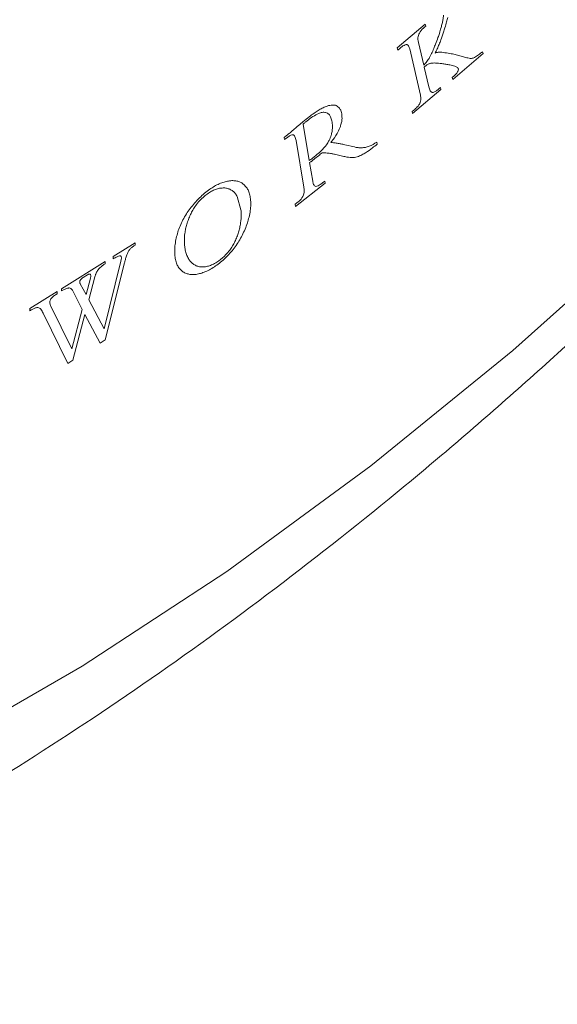
# Model space of a CAD drawing. Units: inches. Extents: x 10 to 101, y -5 to 132.
# Drawn here: x 84 to 85, y 82 to 83 of the extents above; entities that cross this region are included whole.
import ezdxf

# ---------------------------------------------------------------- set-up
doc = ezdxf.new("R2010")
doc.units = ezdxf.units.IN
doc.header["$MEASUREMENT"] = 0
doc.layers.add('WATERWORKS FITTINGS', color=7, linetype='Continuous', lineweight=9)

# ---------------------------------------------------------------- blocks, each defined once
blk = doc.blocks.new('*U21')
at = {"layer": 'WATERWORKS FITTINGS'}
for p, q in [((0.9875, -2.5267), (1.0162, -2.5023)), ((1.0162, -2.5023), (1.0167, -2.5044)), ((1.0167, -2.5044), (1.0157, -2.5052)), ((1.0092, -2.521), (1.0146, -2.5443)), ((0.988, -2.5288), (0.9875, -2.5267)), ((0.9899, -2.5272), (0.988, -2.5288)), ((1.0113, -2.5752), (1.0002, -2.5277)), ((1.0755, -2.5325), (1.0443, -2.559)), ((1.075, -2.5305), (1.0755, -2.5325)), ((1.0151, -2.5464), (1.0198, -2.5666)), ((1.0491, -2.5468), (1.0464, -2.5455)), ((1.0443, -2.559), (1.0438, -2.557)), ((1.0323, -2.5692), (1.0032, -2.594)), ((1.0304, -2.5684), (1.0318, -2.5672)), ((1.0318, -2.5672), (1.0323, -2.5692)), ((1.0027, -2.592), (1.0046, -2.5904)), ((1.0032, -2.594), (1.0027, -2.592)), ((0.8906, -2.6025), (0.8939, -2.5998)), ((0.891, -2.6048), (0.8971, -2.642)), ((0.8936, -2.6025), (0.8963, -2.6004)), ((0.8939, -2.5998), (0.8983, -2.5964)), ((0.8714, -2.6185), (0.8739, -2.6165)), ((0.8717, -2.6207), (0.8714, -2.6185)), ((0.8741, -2.6189), (0.8717, -2.6207)), ((0.8916, -2.6694), (0.8837, -2.6216)), ((0.9665, -2.6232), (0.9669, -2.6252)), ((0.9335, -2.6259), (0.9434, -2.6282)), ((0.8975, -2.6442), (0.9007, -2.6633)), ((0.903, -2.6401), (0.9, -2.6425)), ((0.9038, -2.6371), (0.9005, -2.6397)), ((0.9067, -2.6373), (0.903, -2.6401)), ((0.9314, -2.6376), (0.923, -2.6357)), ((0.9135, -2.6654), (0.883, -2.6891)), ((0.9107, -2.6651), (0.9131, -2.6632)), ((0.9131, -2.6632), (0.9135, -2.6654)), ((0.8232, -2.679), (0.827, -2.6927)), ((0.8827, -2.6869), (0.8845, -2.6855)), ((0.883, -2.6891), (0.8827, -2.6869)), ((0.696, -2.7406), (0.7185, -2.7265)), ((0.7185, -2.7265), (0.7186, -2.7288)), ((0.643, -2.7736), (0.6878, -2.7457)), ((0.6866, -2.8146), (0.7039, -2.7452)), ((0.6878, -2.7457), (0.6878, -2.748)), ((0.696, -2.7429), (0.696, -2.7406)), ((0.7076, -2.7472), (0.6879, -2.8261)), ((0.6697, -2.7593), (0.6651, -2.7622)), ((0.6682, -2.7796), (0.6726, -2.7629)), ((0.6773, -2.7613), (0.671, -2.7849)), ((0.6103, -2.794), (0.6385, -2.7764)), ((0.6385, -2.7764), (0.6386, -2.7787)), ((0.6431, -2.7759), (0.643, -2.7736)), ((0.6643, -2.7948), (0.6546, -2.7759)), ((0.6622, -2.7686), (0.6682, -2.7796)), ((0.6386, -2.7787), (0.6368, -2.7799)), ((0.671, -2.7849), (0.6866, -2.8146)), ((0.6103, -2.7963), (0.6103, -2.794)), ((0.611, -2.7959), (0.6103, -2.7963)), ((0.6318, -2.7909), (0.6536, -2.8351)), ((0.6536, -2.8351), (0.6643, -2.7948)), ((0.6493, -2.8502), (0.6242, -2.7986)), ((0.667, -2.8001), (0.6546, -2.8469)), ((0.6827, -2.8294), (0.667, -2.8001)), ((0.6879, -2.8261), (0.6827, -2.8294)), ((0.6546, -2.8469), (0.6493, -2.8502))]:
    blk.add_line(p, q, dxfattribs=at)
at = {"layer": 'WATERWORKS FITTINGS', "flags": 128}
for points in [[(-1.062, -3.3119), (-0.9585, -3.3757), (-0.8482, -3.4272), (-0.7313, -3.4663), (-0.6086, -3.4928), (-0.4806, -3.5064), (-0.3477, -3.5072), (-0.2107, -3.4952), (-0.0701, -3.4704), (0.0734, -3.433), (0.2193, -3.383), (0.3668, -3.3208), (0.5153, -3.2465), (0.6641, -3.1606), (0.8127, -3.0634), (0.9602, -2.9553), (1.106, -2.8369), (1.2496, -2.7086), (1.3902, -2.5711), (1.5272, -2.4249), (1.66, -2.2707), (1.6681, -2.2609)], [(0.8774, -2.6137), (0.8793, -2.6121), (0.8812, -2.6104)]]:
    blk.add_lwpolyline(points, dxfattribs=at)
at = {"layer": 'WATERWORKS FITTINGS'}
for points, knots in [([(-0.9516, -3.6067), (-0.9114, -3.6175), (-0.8439, -3.6352), (-0.7334, -3.6501), (-0.6112, -3.6573), (-0.4855, -3.6539), (-0.3567, -3.6404), (-0.2255, -3.6167), (-0.0921, -3.583), (0.0429, -3.5394), (0.179, -3.4861), (0.3159, -3.4233), (0.4531, -3.3513), (0.5902, -3.2703), (0.7266, -3.1806), (0.862, -3.0826), (0.9959, -2.9767), (1.1278, -2.8632), (1.2572, -2.7427), (1.3837, -2.6158), (1.5065, -2.483), (1.6169, -2.3558), (1.6846, -2.2707), (1.7141, -2.2336)], [0, 0, 0, 0, 0.0382343, 0.0868703, 0.1355942, 0.1843954, 0.2332594, 0.2821684, 0.3311046, 0.3800518, 0.4289958, 0.4779249, 0.5268281, 0.5756945, 0.6245154, 0.6732805, 0.7219757, 0.7705816, 0.8190685, 0.8673895, 0.9154651, 0.9631496, 1, 1, 1, 1]), ([(1.0343, -2.4977), (1.0344, -2.4972), (1.0346, -2.4961), (1.0348, -2.4945), (1.0347, -2.4935), (1.0347, -2.4931)], [0, 0, 0, 0, 0.342701, 0.667104, 1, 1, 1, 1]), ([(1.0324, -2.5057), (1.0328, -2.5044), (1.0335, -2.5017), (1.0341, -2.4991), (1.0343, -2.4977)], [0, 0, 0, 0, 0.499432, 1, 1, 1, 1]), ([(1.0393, -2.4955), (1.0389, -2.4969), (1.038, -2.5004), (1.037, -2.5039), (1.0364, -2.5059)], [0, 0, 0, 0, 0.425028, 1, 1, 1, 1]), ([(1.0095, -2.5127), (1.0092, -2.5135), (1.0086, -2.5153), (1.0086, -2.5181), (1.009, -2.52), (1.0092, -2.521)], [0, 0, 0, 0, 0.240562, 0.595594, 1, 1, 1, 1]), ([(1.0157, -2.5052), (1.014, -2.5067), (1.0115, -2.5088), (1.0099, -2.5119), (1.0095, -2.5127)], [0, 0, 0, 0, 0.727721, 1, 1, 1, 1]), ([(1.0292, -2.516), (1.0297, -2.5146), (1.0309, -2.5112), (1.0318, -2.5078), (1.0324, -2.5057)], [0, 0, 0, 0, 0.4045227, 1, 1, 1, 1]), ([(1.0364, -2.5059), (1.0359, -2.5074), (1.0346, -2.5117), (1.0331, -2.5159), (1.0322, -2.5185)], [0, 0, 0, 0, 0.375176, 1, 1, 1, 1]), ([(0.9966, -2.5233), (0.9959, -2.5235), (0.9944, -2.5239), (0.9921, -2.5253), (0.9906, -2.5266), (0.9899, -2.5272)], [0, 0, 0, 0, 0.332512, 0.661905, 1, 1, 1, 1]), ([(1.0002, -2.5277), (0.9999, -2.5266), (0.9994, -2.525), (0.9983, -2.5236), (0.9974, -2.5232), (0.9968, -2.5233), (0.9966, -2.5233)], [0, 0, 0, 0, 0.48854, 0.726978, 0.922371, 1, 1, 1, 1]), ([(1.0249, -2.5273), (1.0255, -2.5258), (1.027, -2.522), (1.0284, -2.5182), (1.0292, -2.516)], [0, 0, 0, 0, 0.40395, 1, 1, 1, 1]), ([(1.0322, -2.5185), (1.0316, -2.52), (1.0304, -2.5231), (1.0285, -2.5276), (1.027, -2.5306), (1.0263, -2.5321)], [0, 0, 0, 0, 0.337031, 0.667836, 1, 1, 1, 1]), ([(1.02, -2.5376), (1.0209, -2.5359), (1.0227, -2.5325), (1.0242, -2.529), (1.0249, -2.5273)], [0, 0, 0, 0, 0.495379, 1, 1, 1, 1]), ([(1.0263, -2.5321), (1.0267, -2.5319), (1.0276, -2.5314), (1.0288, -2.5312), (1.0295, -2.5311), (1.0299, -2.5311)], [0, 0, 0, 0, 0.328451, 0.661083, 1, 1, 1, 1]), ([(1.0299, -2.5311), (1.031, -2.5311), (1.0332, -2.5311), (1.0353, -2.5314), (1.0364, -2.5316)], [0, 0, 0, 0, 0.499225, 1, 1, 1, 1]), ([(1.0364, -2.5316), (1.0385, -2.5319), (1.0424, -2.5325), (1.048, -2.5336), (1.0513, -2.5345), (1.0529, -2.535)], [0, 0, 0, 0, 0.381229, 0.690408, 1, 1, 1, 1]), ([(1.0668, -2.5364), (1.0682, -2.5356), (1.0709, -2.5339), (1.0736, -2.5316), (1.075, -2.5305)], [0, 0, 0, 0, 0.491788, 1, 1, 1, 1]), ([(1.0146, -2.5443), (1.0155, -2.5435), (1.0174, -2.5415), (1.019, -2.539), (1.02, -2.5376)], [0, 0, 0, 0, 0.421041, 1, 1, 1, 1]), ([(1.0183, -2.5438), (1.0181, -2.544), (1.0175, -2.5444), (1.0164, -2.5452), (1.0156, -2.5459), (1.0151, -2.5464)], [0, 0, 0, 0, 0.265013, 0.529951, 1, 1, 1, 1]), ([(1.0218, -2.5424), (1.0215, -2.5425), (1.0208, -2.5427), (1.0196, -2.5431), (1.0188, -2.5435), (1.0183, -2.5438)], [0, 0, 0, 0, 0.304065, 0.608233, 1, 1, 1, 1]), ([(1.0265, -2.5422), (1.0257, -2.5421), (1.0242, -2.5421), (1.0226, -2.5423), (1.0218, -2.5424)], [0, 0, 0, 0, 0.49895, 1, 1, 1, 1]), ([(1.0331, -2.5428), (1.032, -2.5426), (1.0299, -2.5423), (1.0276, -2.5422), (1.0265, -2.5422)], [0, 0, 0, 0, 0.499611, 1, 1, 1, 1]), ([(1.0413, -2.5441), (1.04, -2.5439), (1.0372, -2.5434), (1.0345, -2.543), (1.0331, -2.5428)], [0, 0, 0, 0, 0.499904, 1, 1, 1, 1]), ([(1.0464, -2.5455), (1.0456, -2.5452), (1.0439, -2.5446), (1.0422, -2.5443), (1.0413, -2.5441)], [0, 0, 0, 0, 0.499298, 1, 1, 1, 1]), ([(1.0529, -2.535), (1.0545, -2.5355), (1.0576, -2.5365), (1.0608, -2.5371), (1.0624, -2.5375)], [0, 0, 0, 0, 0.4996024, 1, 1, 1, 1]), ([(1.0624, -2.5375), (1.0628, -2.5375), (1.0637, -2.5375), (1.0652, -2.5371), (1.0663, -2.5367), (1.0668, -2.5364)], [0, 0, 0, 0, 0.312843, 0.653109, 1, 1, 1, 1]), ([(1.0438, -2.557), (1.0447, -2.5562), (1.0465, -2.5546), (1.0482, -2.5527), (1.049, -2.5517)], [0, 0, 0, 0, 0.494143, 1, 1, 1, 1]), ([(1.049, -2.5517), (1.0492, -2.5514), (1.0496, -2.5508), (1.05, -2.5498), (1.0502, -2.5488), (1.0501, -2.5483), (1.05, -2.5481)], [0, 0, 0, 0, 0.271002, 0.511589, 0.745935, 1, 1, 1, 1]), ([(1.05, -2.5481), (1.05, -2.5479), (1.0498, -2.5475), (1.0495, -2.5471), (1.0492, -2.5469), (1.0491, -2.5468)], [0, 0, 0, 0, 0.362827, 0.680874, 1, 1, 1, 1]), ([(1.0198, -2.5666), (1.02, -2.5673), (1.0204, -2.5688), (1.021, -2.57), (1.0213, -2.5706)], [0, 0, 0, 0, 0.4967521, 1, 1, 1, 1]), ([(1.0213, -2.5706), (1.0216, -2.5711), (1.0221, -2.5718), (1.0229, -2.5721), (1.0233, -2.5722)], [0, 0, 0, 0, 0.615675, 1, 1, 1, 1]), ([(1.0233, -2.5722), (1.0235, -2.5722), (1.024, -2.5723), (1.025, -2.5721), (1.0257, -2.5717), (1.0262, -2.5715)], [0, 0, 0, 0, 0.283503, 0.541806, 1, 1, 1, 1]), ([(1.0262, -2.5715), (1.0267, -2.5712), (1.0276, -2.5706), (1.029, -2.5696), (1.03, -2.5688), (1.0304, -2.5684)], [0, 0, 0, 0, 0.321016, 0.659616, 1, 1, 1, 1]), ([(1.0046, -2.5904), (1.0057, -2.5894), (1.0075, -2.5878), (1.0096, -2.5854), (1.0105, -2.5838), (1.0109, -2.5829), (1.0109, -2.5827)], [0, 0, 0, 0, 0.471732, 0.737355, 0.934264, 1, 1, 1, 1]), ([(1.0109, -2.5827), (1.0112, -2.5818), (1.0119, -2.5794), (1.0116, -2.577), (1.0113, -2.5756), (1.0113, -2.5752)], [0, 0, 0, 0, 0.34302, 0.843811, 1, 1, 1, 1]), ([(0.8963, -2.6004), (0.8978, -2.5992), (0.9013, -2.5966), (0.9048, -2.5949), (0.9068, -2.5939)], [0, 0, 0, 0, 0.4439, 1, 1, 1, 1]), ([(0.8983, -2.5964), (0.9, -2.5951), (0.903, -2.5929), (0.9073, -2.5901), (0.91, -2.5887), (0.9114, -2.588)], [0, 0, 0, 0, 0.383949, 0.690837, 1, 1, 1, 1]), ([(0.9068, -2.5939), (0.908, -2.5935), (0.9105, -2.5925), (0.9127, -2.5927), (0.9139, -2.5928)], [0, 0, 0, 0, 0.486965, 1, 1, 1, 1]), ([(0.9114, -2.588), (0.9128, -2.5874), (0.9161, -2.5858), (0.9193, -2.5854), (0.9211, -2.5852)], [0, 0, 0, 0, 0.410572, 1, 1, 1, 1]), ([(0.9139, -2.5928), (0.9146, -2.5931), (0.9164, -2.5936), (0.9176, -2.5951), (0.9183, -2.5961)], [0, 0, 0, 0, 0.399476, 1, 1, 1, 1]), ([(0.9211, -2.5852), (0.9221, -2.5852), (0.9245, -2.5853), (0.9263, -2.5867), (0.9274, -2.5876)], [0, 0, 0, 0, 0.39774, 1, 1, 1, 1]), ([(0.9274, -2.5876), (0.928, -2.5882), (0.9294, -2.5899), (0.9301, -2.5925), (0.9305, -2.5941)], [0, 0, 0, 0, 0.383904, 1, 1, 1, 1]), ([(0.9305, -2.5941), (0.9306, -2.5956), (0.931, -2.5991), (0.9301, -2.6042), (0.9289, -2.6076), (0.9285, -2.6086)], [0, 0, 0, 0, 0.343819, 0.808604, 1, 1, 1, 1]), ([(0.8848, -2.6073), (0.8851, -2.6071), (0.8856, -2.6066), (0.8866, -2.6058), (0.8873, -2.6053), (0.8877, -2.6049)], [0, 0, 0, 0, 0.289902, 0.579744, 1, 1, 1, 1]), ([(0.8877, -2.6049), (0.888, -2.6047), (0.8885, -2.6042), (0.8895, -2.6034), (0.8902, -2.6029), (0.8906, -2.6025)], [0, 0, 0, 0, 0.2899699, 0.579813, 1, 1, 1, 1]), ([(0.891, -2.6048), (0.8912, -2.6046), (0.8917, -2.6041), (0.8926, -2.6033), (0.8932, -2.6028), (0.8936, -2.6025)], [0, 0, 0, 0, 0.282757, 0.565527, 1, 1, 1, 1]), ([(0.9183, -2.5961), (0.9187, -2.5968), (0.9197, -2.5988), (0.9202, -2.6012), (0.9205, -2.6027)], [0, 0, 0, 0, 0.397538, 1, 1, 1, 1]), ([(0.9205, -2.6027), (0.9206, -2.6036), (0.9209, -2.6054), (0.921, -2.6087), (0.9207, -2.6111), (0.9205, -2.6125)], [0, 0, 0, 0, 0.300355, 0.60082, 1, 1, 1, 1]), ([(0.8739, -2.6165), (0.8743, -2.6163), (0.8749, -2.6157), (0.8761, -2.6147), (0.8769, -2.6141), (0.8774, -2.6137)], [0, 0, 0, 0, 0.294615, 0.589143, 1, 1, 1, 1]), ([(0.8812, -2.6104), (0.8818, -2.6099), (0.883, -2.6089), (0.8842, -2.6078), (0.8848, -2.6073)], [0, 0, 0, 0, 0.4997732, 1, 1, 1, 1]), ([(0.9205, -2.6125), (0.9202, -2.6138), (0.9197, -2.6167), (0.9183, -2.6197), (0.9175, -2.6215)], [0, 0, 0, 0, 0.41748, 1, 1, 1, 1]), ([(0.9285, -2.6086), (0.9277, -2.6106), (0.9255, -2.6156), (0.9219, -2.6205), (0.9195, -2.6233), (0.9192, -2.6236)], [0, 0, 0, 0, 0.3656658, 0.923256, 1, 1, 1, 1]), ([(0.8807, -2.6158), (0.8803, -2.6158), (0.8791, -2.6157), (0.8767, -2.6169), (0.875, -2.6182), (0.8741, -2.6189)], [0, 0, 0, 0, 0.232783, 0.596418, 1, 1, 1, 1]), ([(0.8837, -2.6216), (0.8833, -2.6201), (0.8829, -2.618), (0.8816, -2.6162), (0.8809, -2.6159), (0.8807, -2.6158)], [0, 0, 0, 0, 0.619198, 0.896688, 1, 1, 1, 1]), ([(0.9175, -2.6215), (0.9169, -2.6227), (0.9153, -2.6256), (0.9131, -2.6281), (0.9118, -2.6296)], [0, 0, 0, 0, 0.397215, 1, 1, 1, 1]), ([(0.9192, -2.6236), (0.9201, -2.6237), (0.9224, -2.6239), (0.9245, -2.6242), (0.9258, -2.6244)], [0, 0, 0, 0, 0.415708, 1, 1, 1, 1]), ([(0.9258, -2.6244), (0.9271, -2.6246), (0.9297, -2.6251), (0.9322, -2.6256), (0.9335, -2.6259)], [0, 0, 0, 0, 0.4999771, 1, 1, 1, 1]), ([(0.9547, -2.6287), (0.956, -2.6283), (0.9599, -2.6275), (0.9639, -2.6249), (0.9665, -2.6232)], [0, 0, 0, 0, 0.351321, 1, 1, 1, 1]), ([(0.9118, -2.6296), (0.9108, -2.6308), (0.9082, -2.6335), (0.9055, -2.6357), (0.9038, -2.6371)], [0, 0, 0, 0, 0.406522, 1, 1, 1, 1]), ([(0.9103, -2.6342), (0.9097, -2.6347), (0.9085, -2.6358), (0.9073, -2.6368), (0.9067, -2.6373)], [0, 0, 0, 0, 0.499842, 1, 1, 1, 1]), ([(0.9156, -2.6345), (0.9147, -2.6344), (0.913, -2.6342), (0.9112, -2.6342), (0.9103, -2.6342)], [0, 0, 0, 0, 0.499773, 1, 1, 1, 1]), ([(0.923, -2.6357), (0.922, -2.6354), (0.9196, -2.6349), (0.917, -2.6346), (0.9156, -2.6345)], [0, 0, 0, 0, 0.439703, 1, 1, 1, 1]), ([(0.9434, -2.6282), (0.9447, -2.6285), (0.9471, -2.629), (0.9508, -2.6292), (0.9534, -2.6288), (0.9547, -2.6287)], [0, 0, 0, 0, 0.357807, 0.677386, 1, 1, 1, 1]), ([(0.955, -2.6341), (0.9537, -2.6349), (0.9508, -2.6366), (0.948, -2.6377), (0.9463, -2.6383)], [0, 0, 0, 0, 0.425258, 1, 1, 1, 1]), ([(0.9669, -2.6252), (0.9652, -2.6266), (0.9613, -2.6298), (0.9573, -2.6325), (0.955, -2.6341)], [0, 0, 0, 0, 0.42327, 1, 1, 1, 1]), ([(0.9005, -2.6397), (0.8999, -2.6401), (0.8988, -2.641), (0.8977, -2.6417), (0.8971, -2.642)], [0, 0, 0, 0, 0.49857, 1, 1, 1, 1]), ([(0.9, -2.6425), (0.8998, -2.6426), (0.8993, -2.643), (0.8985, -2.6436), (0.8979, -2.6439), (0.8975, -2.6442)], [0, 0, 0, 0, 0.273713, 0.547369, 1, 1, 1, 1]), ([(0.939, -2.639), (0.9379, -2.6389), (0.9353, -2.6385), (0.9328, -2.6379), (0.9314, -2.6376)], [0, 0, 0, 0, 0.415163, 1, 1, 1, 1]), ([(0.9463, -2.6383), (0.9454, -2.6385), (0.9428, -2.6391), (0.9405, -2.6391), (0.939, -2.639)], [0, 0, 0, 0, 0.3702989, 1, 1, 1, 1]), ([(0.7951, -2.6716), (0.7966, -2.6706), (0.7999, -2.6684), (0.8049, -2.6658), (0.8082, -2.6647), (0.8099, -2.6642)], [0, 0, 0, 0, 0.320346, 0.65764, 1, 1, 1, 1]), ([(0.8099, -2.6642), (0.8114, -2.6638), (0.8144, -2.663), (0.8187, -2.6626), (0.8214, -2.663), (0.8228, -2.6632)], [0, 0, 0, 0, 0.327091, 0.660889, 1, 1, 1, 1]), ([(0.8228, -2.6632), (0.824, -2.6635), (0.8264, -2.6642), (0.8296, -2.6661), (0.8313, -2.668), (0.8322, -2.669)], [0, 0, 0, 0, 0.323025, 0.658305, 1, 1, 1, 1]), ([(0.9007, -2.6633), (0.9009, -2.6646), (0.9013, -2.6664), (0.9024, -2.6682), (0.9034, -2.6685), (0.9038, -2.6686)], [0, 0, 0, 0, 0.514449, 0.767476, 1, 1, 1, 1]), ([(0.9038, -2.6686), (0.9046, -2.6685), (0.9061, -2.6682), (0.9084, -2.6668), (0.9099, -2.6657), (0.9107, -2.6651)], [0, 0, 0, 0, 0.354112, 0.673386, 1, 1, 1, 1]), ([(0.7794, -2.6859), (0.7811, -2.684), (0.7844, -2.6804), (0.7897, -2.6756), (0.7932, -2.673), (0.7951, -2.6716)], [0, 0, 0, 0, 0.336595, 0.666099, 1, 1, 1, 1]), ([(0.7925, -2.6765), (0.794, -2.6755), (0.7968, -2.6736), (0.8011, -2.6716), (0.8038, -2.671), (0.8052, -2.6706)], [0, 0, 0, 0, 0.338156, 0.665393, 1, 1, 1, 1]), ([(0.8052, -2.6706), (0.8064, -2.6705), (0.8089, -2.6701), (0.8125, -2.6704), (0.8146, -2.6712), (0.8156, -2.6716)], [0, 0, 0, 0, 0.325022, 0.659219, 1, 1, 1, 1]), ([(0.8156, -2.6716), (0.8167, -2.6722), (0.8187, -2.6733), (0.8213, -2.6758), (0.8226, -2.6779), (0.8232, -2.679)], [0, 0, 0, 0, 0.345895, 0.670375, 1, 1, 1, 1]), ([(0.8322, -2.669), (0.833, -2.67), (0.8345, -2.6722), (0.8361, -2.6764), (0.8366, -2.6797), (0.8369, -2.6814)], [0, 0, 0, 0, 0.322865, 0.657245, 1, 1, 1, 1]), ([(0.8909, -2.6785), (0.8912, -2.6778), (0.8919, -2.6758), (0.892, -2.6727), (0.8917, -2.6706), (0.8916, -2.6694)], [0, 0, 0, 0, 0.22222, 0.57242, 1, 1, 1, 1]), ([(0.7806, -2.6884), (0.7819, -2.6866), (0.7856, -2.6819), (0.7898, -2.6785), (0.7925, -2.6765)], [0, 0, 0, 0, 0.374658, 1, 1, 1, 1]), ([(0.8369, -2.6814), (0.837, -2.6834), (0.8372, -2.6872), (0.8368, -2.6935), (0.8358, -2.6979), (0.8354, -2.7001)], [0, 0, 0, 0, 0.33308, 0.66294, 1, 1, 1, 1]), ([(0.8845, -2.6855), (0.886, -2.6843), (0.8881, -2.6826), (0.8901, -2.6799), (0.8907, -2.6788), (0.8909, -2.6785)], [0, 0, 0, 0, 0.621571, 0.89888, 1, 1, 1, 1]), ([(0.7676, -2.703), (0.7687, -2.7009), (0.771, -2.6969), (0.775, -2.6911), (0.7779, -2.6876), (0.7794, -2.6859)], [0, 0, 0, 0, 0.332333, 0.663526, 1, 1, 1, 1]), ([(0.7732, -2.7025), (0.7738, -2.7009), (0.7752, -2.6976), (0.7776, -2.6928), (0.7796, -2.6899), (0.7806, -2.6884)], [0, 0, 0, 0, 0.341048, 0.667091, 1, 1, 1, 1]), ([(0.827, -2.6927), (0.8272, -2.6942), (0.8275, -2.6984), (0.827, -2.7031), (0.8267, -2.7061)], [0, 0, 0, 0, 0.364126, 1, 1, 1, 1]), ([(0.7606, -2.7216), (0.7612, -2.7196), (0.7622, -2.7155), (0.7645, -2.7092), (0.7666, -2.7051), (0.7676, -2.703)], [0, 0, 0, 0, 0.320933, 0.656793, 1, 1, 1, 1]), ([(0.7695, -2.7168), (0.7697, -2.7153), (0.7702, -2.7122), (0.7714, -2.7074), (0.7726, -2.7042), (0.7732, -2.7025)], [0, 0, 0, 0, 0.32985, 0.6625664, 1, 1, 1, 1]), ([(0.8354, -2.7001), (0.8348, -2.7021), (0.8337, -2.7063), (0.8314, -2.7126), (0.8293, -2.7168), (0.8283, -2.7189)], [0, 0, 0, 0, 0.320248, 0.656963, 1, 1, 1, 1]), ([(0.8267, -2.7061), (0.8264, -2.7078), (0.8259, -2.7109), (0.8247, -2.7158), (0.8236, -2.7189), (0.823, -2.7205)], [0, 0, 0, 0, 0.3516561, 0.6733274, 1, 1, 1, 1]), ([(0.7593, -2.7399), (0.7592, -2.738), (0.759, -2.7343), (0.7594, -2.7281), (0.7602, -2.7238), (0.7606, -2.7216)], [0, 0, 0, 0, 0.332772, 0.66306, 1, 1, 1, 1]), ([(0.7692, -2.7291), (0.7691, -2.7276), (0.7688, -2.7237), (0.7692, -2.7194), (0.7695, -2.7168)], [0, 0, 0, 0, 0.38043, 1, 1, 1, 1]), ([(0.823, -2.7205), (0.8223, -2.7221), (0.821, -2.7252), (0.8184, -2.7298), (0.8165, -2.7326), (0.8155, -2.734)], [0, 0, 0, 0, 0.3346555, 0.6637764, 1, 1, 1, 1]), ([(0.8283, -2.7189), (0.8272, -2.7209), (0.825, -2.7249), (0.8212, -2.7306), (0.8183, -2.7342), (0.8168, -2.736)], [0, 0, 0, 0, 0.322635, 0.658422, 1, 1, 1, 1]), ([(0.7117, -2.7352), (0.7113, -2.7359), (0.7104, -2.7375), (0.7098, -2.7392), (0.7095, -2.74)], [0, 0, 0, 0, 0.489382, 1, 1, 1, 1]), ([(0.7145, -2.7318), (0.7138, -2.7324), (0.7128, -2.7334), (0.712, -2.7347), (0.7117, -2.7352)], [0, 0, 0, 0, 0.652025, 1, 1, 1, 1]), ([(0.7186, -2.7288), (0.7182, -2.7291), (0.7173, -2.7297), (0.7159, -2.7307), (0.715, -2.7314), (0.7145, -2.7318)], [0, 0, 0, 0, 0.330283, 0.664258, 1, 1, 1, 1]), ([(0.7731, -2.7427), (0.7724, -2.7413), (0.7711, -2.7388), (0.7698, -2.7341), (0.7694, -2.7307), (0.7692, -2.7291)], [0, 0, 0, 0, 0.339944, 0.667796, 1, 1, 1, 1]), ([(0.8168, -2.736), (0.8154, -2.7376), (0.8123, -2.741), (0.8075, -2.7456), (0.804, -2.7481), (0.8023, -2.7494)], [0, 0, 0, 0, 0.317906, 0.65625, 1, 1, 1, 1]), ([(0.8155, -2.734), (0.8142, -2.7356), (0.8108, -2.74), (0.8068, -2.743), (0.8043, -2.745)], [0, 0, 0, 0, 0.366947, 1, 1, 1, 1]), ([(0.7035, -2.74), (0.7031, -2.74), (0.7021, -2.7399), (0.6995, -2.741), (0.6974, -2.7422), (0.696, -2.7429)], [0, 0, 0, 0, 0.172493, 0.450829, 1, 1, 1, 1]), ([(0.7039, -2.7452), (0.7041, -2.7442), (0.7045, -2.7427), (0.7044, -2.7411), (0.704, -2.7403), (0.7037, -2.7401), (0.7035, -2.74)], [0, 0, 0, 0, 0.46605, 0.706867, 0.870788, 1, 1, 1, 1]), ([(0.7095, -2.74), (0.7092, -2.7412), (0.7085, -2.7436), (0.7079, -2.746), (0.7076, -2.7472)], [0, 0, 0, 0, 0.499271, 1, 1, 1, 1]), ([(0.764, -2.7529), (0.7632, -2.7518), (0.7615, -2.7495), (0.76, -2.745), (0.7596, -2.7416), (0.7593, -2.7399)], [0, 0, 0, 0, 0.336485, 0.664469, 1, 1, 1, 1]), ([(0.7811, -2.75), (0.78, -2.7494), (0.7779, -2.7483), (0.7752, -2.7458), (0.7738, -2.7437), (0.7731, -2.7427)], [0, 0, 0, 0, 0.334793, 0.664891, 1, 1, 1, 1]), ([(0.8043, -2.745), (0.8029, -2.7459), (0.8001, -2.7478), (0.7958, -2.7498), (0.7931, -2.7505), (0.7917, -2.7509)], [0, 0, 0, 0, 0.331011, 0.661696, 1, 1, 1, 1]), ([(0.6806, -2.7542), (0.6804, -2.7544), (0.6799, -2.755), (0.6793, -2.7561), (0.6789, -2.7569), (0.6786, -2.7575)], [0, 0, 0, 0, 0.280856, 0.561589, 1, 1, 1, 1]), ([(0.6835, -2.7511), (0.683, -2.7516), (0.682, -2.7525), (0.681, -2.7536), (0.6806, -2.7542)], [0, 0, 0, 0, 0.4933728, 1, 1, 1, 1]), ([(0.6878, -2.748), (0.6874, -2.7483), (0.6864, -2.7489), (0.685, -2.7499), (0.684, -2.7507), (0.6835, -2.7511)], [0, 0, 0, 0, 0.313158, 0.655827, 1, 1, 1, 1]), ([(0.7736, -2.7587), (0.7725, -2.7584), (0.77, -2.7577), (0.7667, -2.7558), (0.7649, -2.7539), (0.764, -2.7529)], [0, 0, 0, 0, 0.320931, 0.657456, 1, 1, 1, 1]), ([(0.7917, -2.7509), (0.7905, -2.7511), (0.7879, -2.7514), (0.7843, -2.7511), (0.7822, -2.7504), (0.7811, -2.75)], [0, 0, 0, 0, 0.3290758, 0.6613855, 1, 1, 1, 1]), ([(0.8023, -2.7494), (0.8006, -2.7506), (0.7972, -2.7528), (0.792, -2.7556), (0.7885, -2.7568), (0.7868, -2.7575)], [0, 0, 0, 0, 0.327082, 0.661553, 1, 1, 1, 1]), ([(0.6622, -2.7686), (0.6621, -2.7683), (0.6618, -2.7678), (0.6616, -2.7668), (0.6617, -2.7659), (0.6619, -2.7655), (0.662, -2.7653)], [0, 0, 0, 0, 0.337153, 0.677517, 0.830852, 1, 1, 1, 1]), ([(0.662, -2.7653), (0.6623, -2.7648), (0.6629, -2.7639), (0.664, -2.7629), (0.6648, -2.7624), (0.6651, -2.7622)], [0, 0, 0, 0, 0.299604, 0.704473, 1, 1, 1, 1]), ([(0.6697, -2.7593), (0.6701, -2.7591), (0.6707, -2.7587), (0.6716, -2.7585), (0.6723, -2.7585), (0.6726, -2.7588), (0.6727, -2.759)], [0, 0, 0, 0, 0.3086024, 0.5663113, 0.7888615, 1, 1, 1, 1]), ([(0.6727, -2.759), (0.6728, -2.7593), (0.6731, -2.76), (0.673, -2.7614), (0.6727, -2.7625), (0.6726, -2.7629)], [0, 0, 0, 0, 0.294902, 0.68159, 1, 1, 1, 1]), ([(0.6786, -2.7575), (0.6785, -2.7578), (0.6781, -2.7585), (0.6777, -2.7598), (0.6774, -2.7607), (0.6773, -2.7613)], [0, 0, 0, 0, 0.282529, 0.564971, 1, 1, 1, 1]), ([(0.7868, -2.7575), (0.7853, -2.7579), (0.7822, -2.7588), (0.7777, -2.7593), (0.775, -2.7589), (0.7736, -2.7587)], [0, 0, 0, 0, 0.334555, 0.6641839, 1, 1, 1, 1]), ([(0.6501, -2.7729), (0.6494, -2.773), (0.6479, -2.7734), (0.6455, -2.7745), (0.6439, -2.7754), (0.6431, -2.7759)], [0, 0, 0, 0, 0.315141, 0.655374, 1, 1, 1, 1]), ([(0.6546, -2.7759), (0.654, -2.775), (0.653, -2.7734), (0.6512, -2.7728), (0.6503, -2.7728), (0.6501, -2.7729)], [0, 0, 0, 0, 0.579829, 0.882092, 1, 1, 1, 1]), ([(0.6315, -2.7851), (0.6314, -2.7855), (0.631, -2.7863), (0.6309, -2.7878), (0.6311, -2.7894), (0.6316, -2.7904), (0.6318, -2.7909)], [0, 0, 0, 0, 0.1742424, 0.3477967, 0.6627742, 1, 1, 1, 1]), ([(0.6368, -2.7799), (0.6356, -2.7806), (0.634, -2.7817), (0.6323, -2.7838), (0.6317, -2.7847), (0.6315, -2.7851)], [0, 0, 0, 0, 0.5864592, 0.8470388, 1, 1, 1, 1]), ([(0.6155, -2.7935), (0.615, -2.7937), (0.6141, -2.7941), (0.6126, -2.7949), (0.6116, -2.7956), (0.611, -2.7959)], [0, 0, 0, 0, 0.305767, 0.611481, 1, 1, 1, 1]), ([(0.6188, -2.7929), (0.6185, -2.7929), (0.618, -2.7929), (0.6169, -2.793), (0.616, -2.7933), (0.6155, -2.7935)], [0, 0, 0, 0, 0.269368, 0.538754, 1, 1, 1, 1]), ([(0.6216, -2.7946), (0.6212, -2.7942), (0.6204, -2.7934), (0.6194, -2.7931), (0.6188, -2.7929)], [0, 0, 0, 0, 0.490733, 1, 1, 1, 1]), ([(0.6242, -2.7986), (0.6238, -2.7979), (0.623, -2.7965), (0.6221, -2.7952), (0.6216, -2.7946)], [0, 0, 0, 0, 0.4992762, 1, 1, 1, 1])]:
    blk.add_open_spline(points, degree=3, knots=knots, dxfattribs=at)

msp = doc.modelspace()

# ---------------------------------------------------------------- block references
at = {"layer": 'WATERWORKS FITTINGS'}
msp.add_blockref('*U21', (83.4476, 85.9243), dxfattribs=at)

doc.saveas('drawing.dxf')
